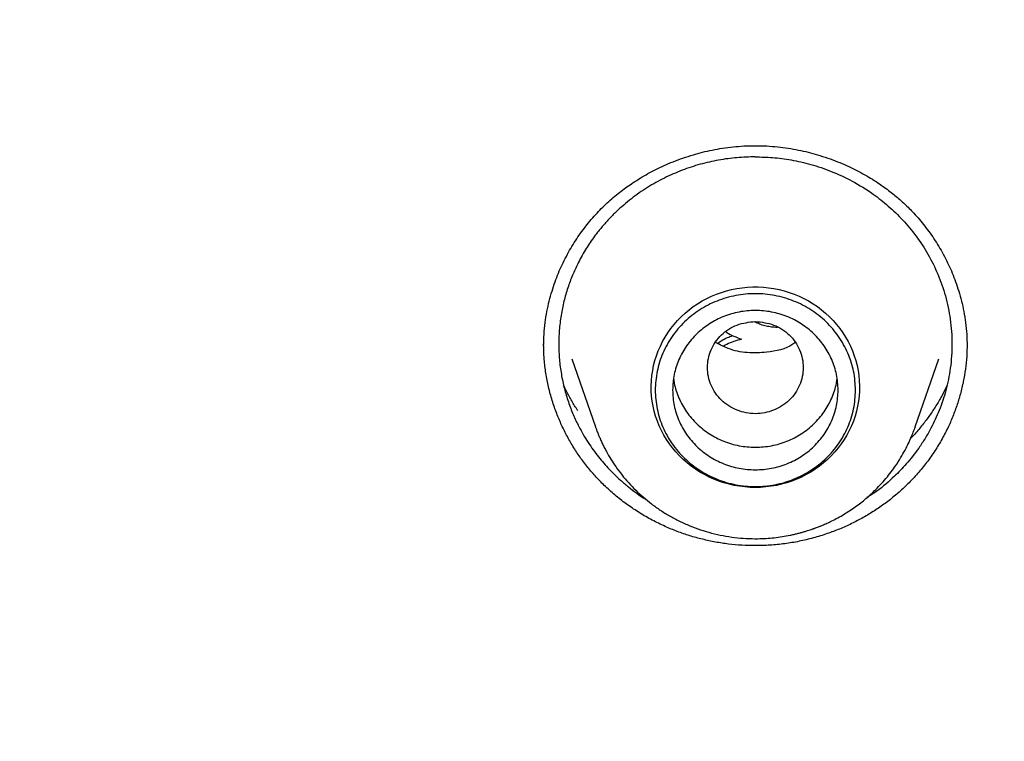
# Model space of a CAD drawing. Units: millimetres. Extents: x 8 to 550, y 12 to 658.
# Drawn here: x 303 to 314, y 613 to 621 of the extents above; entities that cross this region are included whole.
import ezdxf

# ---------------------------------------------------------------- set-up
doc = ezdxf.new("R2010")
doc.units = ezdxf.units.MM

msp = doc.modelspace()

# ---------------------------------------------------------------- linework, layer by layer
at = {"color": 7, "linetype": 'Continuous', "lineweight": 30}
for p, q in [((308.893, 617.463), (309.163, 616.68)), ((312.837, 616.68), (313.107, 617.462))]:
    msp.add_line(p, q, dxfattribs=at)
at = {"color": 7, "linetype": 'Continuous', "lineweight": 30, "flags": 128}
msp.add_lwpolyline([(311, 615.984), (310.939, 615.985), (310.878, 615.99), (310.818, 615.997), (310.758, 616.008), (310.698, 616.021), (310.639, 616.038), (310.582, 616.057), (310.525, 616.079), (310.47, 616.104), (310.415, 616.131), (310.363, 616.161), (310.312, 616.194), (310.263, 616.229), (310.216, 616.266), (310.171, 616.306), (310.128, 616.348), (310.087, 616.392), (310.049, 616.438), (310.013, 616.486), (309.98, 616.535), (309.949, 616.586), (309.922, 616.638), (309.897, 616.692), (309.875, 616.747), (309.855, 616.803), (309.839, 616.86), (309.826, 616.917), (309.816, 616.975), (309.809, 617.034), (309.805, 617.092), (309.804, 617.151), (309.807, 617.21), (309.812, 617.269), (309.821, 617.327), (309.832, 617.385), (309.847, 617.442), (309.865, 617.498), (309.885, 617.554), (309.909, 617.608), (309.935, 617.661), (309.964, 617.713), (309.996, 617.763), (310.031, 617.812), (310.068, 617.858), (310.107, 617.903), (310.149, 617.946), (310.193, 617.987), (310.239, 618.026), (310.287, 618.062), (310.337, 618.096), (310.389, 618.127), (310.442, 618.156), (310.497, 618.182), (310.553, 618.206), (310.61, 618.226), (310.669, 618.244), (310.728, 618.259), (310.788, 618.271), (310.848, 618.28), (310.909, 618.286), (310.97, 618.289), (311.031, 618.289), (311.092, 618.286), (311.153, 618.28), (311.213, 618.271), (311.273, 618.259), (311.332, 618.244), (311.39, 618.226), (311.447, 618.206), (311.503, 618.182), (311.558, 618.156), (311.611, 618.127), (311.663, 618.096), (311.713, 618.062), (311.761, 618.026), (311.807, 617.987), (311.851, 617.946), (311.893, 617.903), (311.933, 617.858), (311.97, 617.812), (312.004, 617.763), (312.036, 617.713), (312.065, 617.661), (312.092, 617.608), (312.115, 617.554), (312.136, 617.498), (312.154, 617.442), (312.168, 617.385), (312.18, 617.327), (312.188, 617.269), (312.194, 617.21), (312.196, 617.151), (312.195, 617.092), (312.192, 617.034), (312.185, 616.975), (312.174, 616.917), (312.161, 616.86), (312.145, 616.803), (312.126, 616.747), (312.104, 616.692), (312.079, 616.638), (312.051, 616.586), (312.02, 616.535), (311.987, 616.486), (311.951, 616.438), (311.913, 616.392), (311.873, 616.348), (311.83, 616.306), (311.785, 616.266), (311.737, 616.229), (311.688, 616.194), (311.638, 616.161), (311.585, 616.131), (311.531, 616.104), (311.476, 616.079), (311.419, 616.057), (311.361, 616.038), (311.302, 616.021), (311.243, 616.008), (311.183, 615.997), (311.122, 615.99), (311.061, 615.985), (311, 615.984)], dxfattribs=at)
at = {"color": 7, "linetype": 'Continuous', "lineweight": 30}
for points, knots in [([(311, 657.698), (310.822, 657.697), (310.468, 657.697), (309.941, 657.689), (309.422, 657.677), (308.912, 657.66), (308.409, 657.639), (307.914, 657.614), (307.411, 657.585), (306.901, 657.55), (306.385, 657.51), (305.879, 657.466), (305.382, 657.418), (304.896, 657.367), (304.419, 657.313), (303.952, 657.256), (303.495, 657.197), (303.048, 657.135), (302.613, 657.071), (302.191, 657.006), (301.781, 656.94), (301.38, 656.872), (300.987, 656.802), (300.601, 656.731), (300.223, 656.659), (299.854, 656.586), (299.495, 656.512), (299.148, 656.439), (298.812, 656.365), (298.488, 656.293), (298.174, 656.22), (297.866, 656.147), (297.566, 656.075), (297.274, 656.002), (296.991, 655.93), (296.716, 655.859), (296.447, 655.787), (296.183, 655.716), (295.889, 655.635), (295.568, 655.545), (295.22, 655.444), (294.882, 655.344), (294.555, 655.245), (294.238, 655.147), (293.931, 655.05), (293.634, 654.955), (293.357, 654.864), (293.101, 654.779), (292.864, 654.699), (292.635, 654.62), (292.429, 654.548), (292.244, 654.483), (292.076, 654.423), (291.908, 654.362), (291.716, 654.293), (291.501, 654.214), (291.26, 654.124), (291.01, 654.03), (290.753, 653.931), (290.487, 653.827), (290.213, 653.719), (289.921, 653.601), (289.61, 653.474), (289.28, 653.337), (288.941, 653.194), (288.592, 653.043), (288.253, 652.894), (287.925, 652.747), (287.608, 652.603), (287.287, 652.454), (286.963, 652.301), (286.639, 652.146), (286.255, 651.96), (285.813, 651.74), (285.312, 651.485), (284.759, 651.195), (284.154, 650.87), (283.499, 650.507), (282.851, 650.135), (282.232, 649.768), (281.641, 649.409), (281.079, 649.056), (280.522, 648.698), (279.971, 648.334), (279.427, 647.965), (278.891, 647.592), (278.366, 647.217), (277.868, 646.853), (277.397, 646.5), (276.951, 646.158), (276.513, 645.816), (276.083, 645.472), (275.697, 645.158), (275.354, 644.874), (275.053, 644.62), (274.798, 644.402), (274.589, 644.222), (274.428, 644.082), (274.276, 643.948), (274.131, 643.819), (273.993, 643.697), (273.863, 643.58), (273.742, 643.47), (273.628, 643.367), (273.539, 643.286), (273.472, 643.225), (273.425, 643.182), (273.381, 643.14), (273.339, 643.102), (273.302, 643.067), (273.27, 643.038), (273.245, 643.015), (273.221, 642.993), (273.197, 642.971), (273.169, 642.944), (273.136, 642.914), (273.097, 642.877), (273.053, 642.836), (272.999, 642.785), (272.935, 642.725), (272.86, 642.654), (272.778, 642.576), (272.688, 642.49), (272.591, 642.398), (272.488, 642.298), (272.377, 642.191), (272.259, 642.076), (272.133, 641.953), (272.011, 641.832), (271.893, 641.715), (271.779, 641.601), (271.662, 641.483), (271.54, 641.36), (271.415, 641.233), (271.221, 641.034), (270.963, 640.766), (270.644, 640.429), (270.335, 640.096), (270.033, 639.767), (269.739, 639.44), (269.453, 639.117), (269.177, 638.799), (268.91, 638.487), (268.652, 638.181), (268.403, 637.882), (268.163, 637.589), (267.932, 637.302), (267.709, 637.022), (267.495, 636.748), (267.287, 636.48), (267.082, 636.211), (266.875, 635.938), (266.658, 635.646), (266.431, 635.335), (266.193, 635.005), (265.951, 634.664), (265.706, 634.313), (265.467, 633.963), (265.232, 633.614), (265.002, 633.267), (264.77, 632.911), (264.537, 632.546), (264.302, 632.171), (264.066, 631.788), (263.824, 631.385), (263.577, 630.968), (263.331, 630.542), (263.093, 630.122), (262.864, 629.708), (262.643, 629.299), (262.43, 628.897), (262.224, 628.502), (262.026, 628.112), (261.836, 627.729), (261.69, 627.431), (261.586, 627.215), (261.523, 627.083), (261.463, 626.956), (261.407, 626.837), (261.354, 626.724), (261.303, 626.613), (261.253, 626.505), (261.204, 626.4), (261.161, 626.305), (261.127, 626.229), (261.101, 626.172), (261.082, 626.13), (261.065, 626.093), (261.052, 626.062), (261.041, 626.038), (261.031, 626.016), (261.019, 625.99), (261.004, 625.956), (260.986, 625.915), (260.964, 625.866), (260.939, 625.81), (260.912, 625.748), (260.883, 625.682), (260.853, 625.615), (260.823, 625.545), (260.779, 625.445), (260.722, 625.312), (260.65, 625.145), (260.575, 624.968), (260.497, 624.782), (260.416, 624.585), (260.336, 624.39), (260.257, 624.195), (260.18, 624.004), (260.102, 623.805), (260.021, 623.598), (259.939, 623.384), (259.855, 623.164), (259.748, 622.878), (259.619, 622.529), (259.473, 622.119), (259.314, 621.664), (259.146, 621.165), (258.969, 620.622), (258.802, 620.085), (258.642, 619.554), (258.512, 619.105), (258.409, 618.737), (258.33, 618.448), (258.253, 618.161), (258.178, 617.876), (258.106, 617.594), (258.038, 617.318), (257.969, 617.038), (257.902, 616.755), (257.836, 616.468), (257.773, 616.192), (257.715, 615.925), (257.664, 615.69), (257.621, 615.485), (257.585, 615.308), (257.556, 615.165), (257.534, 615.056), (257.519, 614.978), (257.504, 614.902), (257.49, 614.829), (257.476, 614.759), (257.464, 614.695), (257.453, 614.638), (257.444, 614.588), (257.436, 614.547), (257.429, 614.513), (257.424, 614.485), (257.42, 614.461), (257.415, 614.436), (257.409, 614.405), (257.402, 614.367), (257.393, 614.317), (257.382, 614.253), (257.367, 614.174), (257.351, 614.083), (257.333, 613.981), (257.313, 613.868), (257.291, 613.742), (257.27, 613.615), (257.248, 613.487), (257.227, 613.36), (257.206, 613.228), (257.184, 613.093), (257.163, 612.958), (257.142, 612.822), (257.091, 612.483), (257.018, 611.968), (256.929, 611.276), (256.862, 610.691), (256.81, 610.187), (256.779, 609.86), (256.758, 609.631), (256.747, 609.5), (256.736, 609.375), (256.726, 609.257), (256.717, 609.142), (256.709, 609.032), (256.701, 608.928), (256.694, 608.834), (256.688, 608.75), (256.683, 608.68), (256.679, 608.623), (256.676, 608.578), (256.673, 608.542), (256.672, 608.515), (256.67, 608.495), (256.669, 608.479), (256.669, 608.47), (256.668, 608.467)], [0, 0, 0, 0, 0.006518, 0.01294, 0.019267, 0.025498, 0.031634, 0.037674, 0.043619, 0.050048, 0.056361, 0.062559, 0.068642, 0.074609, 0.08046, 0.086196, 0.091816, 0.097321, 0.10271, 0.10789, 0.112959, 0.117917, 0.122763, 0.127582, 0.132286, 0.136875, 0.141348, 0.145705, 0.149872, 0.153928, 0.157872, 0.161705, 0.165501, 0.169181, 0.172745, 0.176207, 0.179607, 0.182946, 0.186226, 0.190771, 0.195194, 0.199497, 0.203679, 0.207739, 0.211679, 0.215497, 0.219194, 0.222348, 0.225408, 0.228374, 0.231246, 0.233437, 0.235579, 0.237766, 0.240022, 0.243054, 0.246201, 0.249465, 0.252845, 0.256341, 0.259953, 0.26368, 0.267915, 0.27229, 0.276805, 0.28146, 0.286256, 0.290426, 0.294697, 0.299067, 0.303474, 0.307877, 0.312278, 0.319186, 0.326087, 0.33298, 0.342199, 0.351405, 0.360597, 0.369774, 0.377957, 0.386129, 0.394289, 0.402439, 0.41056, 0.418605, 0.42657, 0.434457, 0.441455, 0.44839, 0.455261, 0.462069, 0.468813, 0.473718, 0.478588, 0.483425, 0.486193, 0.488833, 0.491345, 0.49373, 0.496026, 0.49819, 0.500222, 0.50212, 0.503887, 0.504705, 0.505492, 0.506247, 0.506968, 0.507606, 0.508137, 0.508562, 0.508898, 0.509319, 0.509778, 0.510336, 0.510994, 0.51175, 0.512606, 0.513742, 0.515015, 0.516425, 0.517974, 0.519624, 0.521406, 0.52332, 0.525366, 0.527544, 0.529854, 0.531762, 0.533751, 0.535822, 0.537974, 0.540201, 0.542432, 0.548322, 0.554086, 0.559726, 0.565241, 0.57074, 0.576108, 0.581347, 0.586455, 0.591433, 0.596281, 0.600999, 0.605587, 0.610045, 0.614373, 0.618571, 0.622736, 0.62701, 0.631392, 0.636338, 0.641416, 0.646626, 0.651967, 0.65744, 0.662529, 0.667727, 0.673034, 0.67845, 0.683975, 0.689608, 0.695346, 0.701618, 0.707776, 0.713821, 0.719751, 0.725568, 0.73127, 0.736859, 0.742334, 0.747695, 0.752942, 0.754837, 0.756693, 0.758452, 0.76011, 0.761669, 0.763127, 0.764717, 0.766169, 0.767481, 0.768654, 0.769278, 0.769854, 0.770383, 0.770815, 0.771117, 0.771374, 0.771732, 0.772191, 0.772751, 0.773427, 0.774208, 0.775075, 0.775975, 0.776904, 0.777863, 0.778851, 0.781006, 0.783288, 0.785699, 0.788238, 0.790905, 0.793701, 0.7962, 0.798793, 0.80148, 0.804261, 0.807137, 0.810107, 0.813139, 0.818659, 0.824123, 0.82953, 0.836813, 0.84399, 0.851063, 0.85803, 0.864892, 0.868697, 0.872469, 0.876208, 0.879914, 0.883583, 0.887168, 0.890651, 0.894479, 0.898176, 0.901744, 0.905181, 0.908489, 0.910832, 0.913105, 0.915308, 0.916323, 0.917322, 0.918305, 0.919264, 0.920144, 0.92098, 0.921716, 0.922352, 0.922887, 0.923322, 0.923658, 0.92394, 0.924247, 0.92464, 0.925124, 0.925699, 0.926564, 0.927576, 0.928735, 0.930042, 0.931497, 0.933099, 0.934849, 0.936374, 0.937996, 0.939707, 0.941437, 0.943166, 0.944895, 0.946622, 0.956114, 0.964572, 0.973015, 0.978379, 0.983738, 0.98542, 0.987097, 0.988693, 0.990183, 0.991568, 0.993015, 0.994326, 0.995502, 0.996543, 0.997449, 0.998102, 0.998661, 0.999129, 0.99942, 0.999661, 0.999853, 1, 1, 1, 1]), ([(365.332, 608.467), (365.332, 608.47), (365.331, 608.479), (365.33, 608.499), (365.328, 608.528), (365.325, 608.568), (365.322, 608.618), (365.318, 608.677), (365.313, 608.747), (365.307, 608.826), (365.301, 608.915), (365.293, 609.013), (365.286, 609.112), (365.278, 609.211), (365.27, 609.309), (365.261, 609.412), (365.252, 609.521), (365.231, 609.764), (365.196, 610.14), (365.14, 610.679), (365.074, 611.251), (364.998, 611.855), (364.935, 612.306), (364.891, 612.603), (364.87, 612.748), (364.848, 612.893), (364.825, 613.038), (364.802, 613.183), (364.779, 613.325), (364.756, 613.467), (364.733, 613.603), (364.711, 613.734), (364.69, 613.855), (364.671, 613.964), (364.653, 614.064), (364.637, 614.153), (364.623, 614.231), (364.611, 614.299), (364.6, 614.356), (364.592, 614.401), (364.586, 614.434), (364.581, 614.459), (364.577, 614.481), (364.572, 614.505), (364.567, 614.536), (364.559, 614.575), (364.55, 614.625), (364.539, 614.683), (364.526, 614.749), (364.512, 614.823), (364.496, 614.904), (364.469, 615.04), (364.431, 615.232), (364.381, 615.474), (364.33, 615.717), (364.278, 615.959), (364.223, 616.21), (364.164, 616.471), (364.101, 616.743), (364.034, 617.026), (363.963, 617.317), (363.889, 617.617), (363.81, 617.922), (363.729, 618.232), (363.631, 618.595), (363.515, 619.013), (363.378, 619.487), (363.235, 619.965), (363.085, 620.449), (362.929, 620.938), (362.772, 621.412), (362.615, 621.871), (362.459, 622.313), (362.32, 622.697), (362.199, 623.021), (362.101, 623.282), (362.004, 623.536), (361.908, 623.781), (361.815, 624.017), (361.724, 624.244), (361.635, 624.462), (361.55, 624.668), (361.469, 624.864), (361.391, 625.048), (361.317, 625.222), (361.247, 625.385), (361.189, 625.519), (361.143, 625.625), (361.108, 625.705), (361.074, 625.782), (361.043, 625.851), (361.016, 625.912), (360.994, 625.961), (360.978, 625.996), (360.968, 626.02), (360.961, 626.035), (360.954, 626.051), (360.945, 626.071), (360.93, 626.105), (360.908, 626.154), (360.877, 626.222), (360.84, 626.303), (360.798, 626.395), (360.751, 626.498), (360.699, 626.61), (360.643, 626.731), (360.583, 626.86), (360.519, 626.994), (360.453, 627.134), (360.383, 627.28), (360.311, 627.429), (360.208, 627.641), (360.071, 627.919), (359.898, 628.262), (359.72, 628.611), (359.534, 628.967), (359.34, 629.331), (359.139, 629.703), (358.931, 630.079), (358.716, 630.46), (358.494, 630.846), (358.265, 631.237), (358.031, 631.628), (357.795, 632.014), (357.56, 632.393), (357.326, 632.762), (357.094, 633.121), (356.863, 633.472), (356.635, 633.814), (356.401, 634.157), (356.163, 634.502), (355.92, 634.848), (355.68, 635.183), (355.444, 635.507), (355.233, 635.793), (355.047, 636.041), (354.886, 636.254), (354.726, 636.464), (354.564, 636.673), (354.381, 636.908), (354.173, 637.171), (353.94, 637.462), (353.706, 637.749), (353.473, 638.032), (353.242, 638.309), (353.002, 638.591), (352.755, 638.879), (352.499, 639.171), (352.249, 639.454), (352.004, 639.726), (351.766, 639.988), (351.521, 640.252), (351.27, 640.52), (351.013, 640.791), (350.75, 641.065), (350.518, 641.302), (350.322, 641.5), (350.168, 641.654), (350.022, 641.8), (349.883, 641.937), (349.753, 642.065), (349.631, 642.184), (349.517, 642.294), (349.411, 642.396), (349.314, 642.489), (349.224, 642.574), (349.143, 642.651), (349.07, 642.721), (349.004, 642.783), (348.946, 642.838), (348.899, 642.881), (348.864, 642.914), (348.838, 642.938), (348.815, 642.96), (348.794, 642.979), (348.774, 642.997), (348.752, 643.018), (348.724, 643.044), (348.69, 643.075), (348.65, 643.112), (348.606, 643.153), (348.559, 643.197), (348.51, 643.242), (348.458, 643.289), (348.389, 643.352), (348.3, 643.433), (348.189, 643.533), (348.072, 643.639), (347.949, 643.748), (347.821, 643.863), (347.685, 643.983), (347.542, 644.108), (347.392, 644.239), (347.236, 644.374), (346.98, 644.593), (346.624, 644.893), (346.162, 645.275), (345.688, 645.657), (345.203, 646.04), (344.708, 646.421), (344.203, 646.801), (343.688, 647.178), (343.164, 647.553), (342.63, 647.926), (342.061, 648.313), (341.457, 648.712), (340.82, 649.121), (340.175, 649.522), (339.524, 649.914), (338.867, 650.299), (338.202, 650.674), (337.525, 651.045), (336.836, 651.409), (336.134, 651.768), (335.551, 652.056), (335.089, 652.277), (334.752, 652.436), (334.418, 652.591), (334.088, 652.741), (333.762, 652.887), (333.44, 653.029), (333.123, 653.166), (332.813, 653.298), (332.511, 653.424), (332.219, 653.545), (331.937, 653.659), (331.664, 653.768), (331.398, 653.872), (331.15, 653.968), (330.918, 654.057), (330.701, 654.139), (330.491, 654.217), (330.287, 654.292), (330.09, 654.363), (329.899, 654.432), (329.708, 654.5), (329.491, 654.576), (329.245, 654.661), (328.966, 654.756), (328.677, 654.853), (328.377, 654.952), (328.065, 655.052), (327.75, 655.151), (327.43, 655.25), (327.106, 655.348), (326.772, 655.447), (326.429, 655.546), (326.105, 655.637), (325.802, 655.72), (325.523, 655.796), (325.237, 655.871), (324.944, 655.947), (324.642, 656.023), (324.336, 656.099), (324.025, 656.173), (323.711, 656.247), (323.387, 656.321), (323.053, 656.395), (322.709, 656.469), (322.356, 656.543), (321.993, 656.617), (321.62, 656.689), (321.238, 656.761), (320.847, 656.832), (320.45, 656.901), (320.045, 656.968), (319.631, 657.034), (319.205, 657.098), (318.766, 657.161), (318.315, 657.222), (317.854, 657.281), (317.383, 657.336), (316.905, 657.389), (316.42, 657.438), (315.929, 657.483), (315.428, 657.525), (314.913, 657.563), (314.386, 657.597), (313.846, 657.627), (313.295, 657.652), (312.735, 657.672), (312.165, 657.687), (311.586, 657.696), (311.197, 657.697), (311, 657.698)], [0, 0, 0, 0, 0.000147, 0.000339, 0.000719, 0.001213, 0.001823, 0.002551, 0.003414, 0.004401, 0.005511, 0.006744, 0.008102, 0.009256, 0.010486, 0.011793, 0.013176, 0.014611, 0.021027, 0.027452, 0.035113, 0.042786, 0.050472, 0.052318, 0.054166, 0.056014, 0.057862, 0.059712, 0.061556, 0.063314, 0.065121, 0.066793, 0.068332, 0.069737, 0.071008, 0.072145, 0.073148, 0.074017, 0.074752, 0.075354, 0.075733, 0.07603, 0.076301, 0.076589, 0.076954, 0.077478, 0.078111, 0.078853, 0.079703, 0.080663, 0.08172, 0.082807, 0.085896, 0.089129, 0.092136, 0.095257, 0.098493, 0.101843, 0.105379, 0.109034, 0.112808, 0.116701, 0.120688, 0.124716, 0.128784, 0.134895, 0.141092, 0.147375, 0.153744, 0.160198, 0.166739, 0.172566, 0.178459, 0.184419, 0.187962, 0.191495, 0.194908, 0.198191, 0.201401, 0.204477, 0.207418, 0.210225, 0.212897, 0.215391, 0.217756, 0.21999, 0.222096, 0.223241, 0.224343, 0.225403, 0.226382, 0.227211, 0.227888, 0.228415, 0.228665, 0.228857, 0.229056, 0.229326, 0.229667, 0.230456, 0.231346, 0.232494, 0.233775, 0.23519, 0.236738, 0.238419, 0.240234, 0.242067, 0.244019, 0.246068, 0.24814, 0.25023, 0.25496, 0.259781, 0.264693, 0.269694, 0.274892, 0.280183, 0.285568, 0.291048, 0.296622, 0.302289, 0.308037, 0.313715, 0.319285, 0.324746, 0.330098, 0.335341, 0.340475, 0.345501, 0.350903, 0.356174, 0.361313, 0.36632, 0.371196, 0.374591, 0.377919, 0.38118, 0.384454, 0.387808, 0.392321, 0.396971, 0.401758, 0.406148, 0.410647, 0.415256, 0.419973, 0.424801, 0.429737, 0.434056, 0.438454, 0.442933, 0.447493, 0.452132, 0.456852, 0.461641, 0.46449, 0.467196, 0.469759, 0.47218, 0.474458, 0.476556, 0.478517, 0.480341, 0.482027, 0.483545, 0.484931, 0.486185, 0.487306, 0.488296, 0.489154, 0.489658, 0.490101, 0.490485, 0.490815, 0.491146, 0.491503, 0.491964, 0.49254, 0.49323, 0.493989, 0.494783, 0.495611, 0.496473, 0.49737, 0.499103, 0.500952, 0.502916, 0.504941, 0.507074, 0.509318, 0.511671, 0.514133, 0.516705, 0.519339, 0.526636, 0.53401, 0.541571, 0.549211, 0.55693, 0.564729, 0.572607, 0.580564, 0.588601, 0.596715, 0.606028, 0.615356, 0.624698, 0.634055, 0.643426, 0.652812, 0.662212, 0.671878, 0.681559, 0.691255, 0.695832, 0.700412, 0.704962, 0.709408, 0.713744, 0.7181, 0.722341, 0.726466, 0.730476, 0.73437, 0.738083, 0.741684, 0.745173, 0.748552, 0.751474, 0.754307, 0.757052, 0.759707, 0.762274, 0.764753, 0.767195, 0.769708, 0.773175, 0.776776, 0.780509, 0.784375, 0.788374, 0.792506, 0.796523, 0.800659, 0.804912, 0.809284, 0.813774, 0.817247, 0.820787, 0.824394, 0.828076, 0.83188, 0.835814, 0.839642, 0.843585, 0.847645, 0.851819, 0.85611, 0.860516, 0.865037, 0.869674, 0.874427, 0.879295, 0.884188, 0.889194, 0.89431, 0.899538, 0.904976, 0.910529, 0.916198, 0.921982, 0.927882, 0.933789, 0.939807, 0.945937, 0.952178, 0.958662, 0.965261, 0.971977, 0.978809, 0.985756, 0.99282, 1, 1, 1, 1]), ([(259.272, 604.992), (259.278, 605.051), (259.296, 605.231), (259.33, 605.534), (259.374, 605.899), (259.42, 606.264), (259.47, 606.628), (259.521, 606.992), (259.576, 607.356), (259.634, 607.719), (259.694, 608.082), (259.757, 608.445), (259.823, 608.807), (259.891, 609.168), (259.963, 609.529), (260.037, 609.89), (260.114, 610.25), (260.193, 610.609), (260.275, 610.968), (260.36, 611.327), (260.448, 611.684), (260.539, 612.041), (260.632, 612.398), (260.728, 612.754), (260.826, 613.109), (260.928, 613.463), (261.032, 613.817), (261.138, 614.169), (261.248, 614.522), (261.36, 614.873), (261.474, 615.223), (261.592, 615.573), (261.712, 615.922), (261.835, 616.27), (261.96, 616.617), (262.088, 616.963), (262.219, 617.309), (262.352, 617.653), (262.488, 617.997), (262.626, 618.339), (262.767, 618.681), (262.911, 619.021), (263.057, 619.36), (263.206, 619.699), (263.357, 620.036), (263.511, 620.373), (263.668, 620.708), (263.827, 621.042), (263.989, 621.375), (264.153, 621.706), (264.32, 622.037), (264.489, 622.366), (264.661, 622.695), (264.835, 623.022), (265.011, 623.347), (265.191, 623.672), (265.372, 623.995), (265.556, 624.317), (265.743, 624.638), (265.932, 624.957), (266.123, 625.275), (266.317, 625.591), (266.513, 625.907), (266.712, 626.22), (266.913, 626.533), (267.116, 626.844), (267.322, 627.153), (267.53, 627.461), (267.741, 627.768), (267.953, 628.073), (268.168, 628.376), (268.386, 628.678), (268.605, 628.979), (268.827, 629.278), (269.052, 629.575), (269.278, 629.871), (269.507, 630.165), (269.738, 630.458), (269.971, 630.749), (270.206, 631.038), (270.444, 631.325), (270.684, 631.611), (270.926, 631.895), (271.17, 632.178), (271.416, 632.458), (271.664, 632.737), (271.915, 633.015), (272.168, 633.29), (272.422, 633.564), (272.679, 633.835), (272.938, 634.105), (273.199, 634.374), (273.462, 634.64), (273.727, 634.904), (273.994, 635.167), (274.263, 635.428), (274.533, 635.686), (274.806, 635.943), (275.081, 636.198), (275.358, 636.451), (275.637, 636.702), (275.917, 636.951), (276.2, 637.198), (276.484, 637.443), (276.77, 637.686), (277.058, 637.927), (277.348, 638.166), (277.64, 638.403), (277.933, 638.637), (278.229, 638.87), (278.526, 639.101), (278.824, 639.329), (279.125, 639.556), (279.427, 639.78), (279.731, 640.002), (280.037, 640.222), (280.344, 640.44), (280.653, 640.656), (280.963, 640.869), (281.276, 641.08), (281.589, 641.289), (281.905, 641.496), (282.222, 641.701), (282.54, 641.903), (282.86, 642.103), (283.182, 642.301), (283.505, 642.496), (283.829, 642.689), (284.155, 642.88), (284.483, 643.069), (284.811, 643.255), (285.142, 643.439), (285.473, 643.621), (285.806, 643.8), (286.141, 643.977), (286.476, 644.152), (286.813, 644.324), (287.152, 644.494), (287.491, 644.661), (287.832, 644.826), (288.174, 644.989), (288.518, 645.149), (288.862, 645.306), (289.208, 645.462), (289.555, 645.615), (289.903, 645.765), (290.252, 645.913), (290.603, 646.058), (290.954, 646.201), (291.306, 646.342), (291.66, 646.48), (292.015, 646.615), (292.37, 646.748), (292.727, 646.878), (293.085, 647.006), (293.443, 647.132), (293.803, 647.255), (294.163, 647.375), (294.525, 647.493), (294.887, 647.608), (295.25, 647.72), (295.614, 647.831), (295.979, 647.938), (296.344, 648.043), (296.711, 648.145), (297.078, 648.245), (297.446, 648.342), (297.814, 648.437), (298.184, 648.528), (298.554, 648.618), (298.924, 648.704), (299.296, 648.788), (299.668, 648.87), (300.04, 648.949), (300.414, 649.025), (300.787, 649.098), (301.162, 649.169), (301.537, 649.237), (301.912, 649.303), (302.288, 649.366), (302.664, 649.426), (303.041, 649.484), (303.418, 649.539), (303.796, 649.591), (304.174, 649.641), (304.552, 649.688), (304.931, 649.732), (305.31, 649.773), (305.689, 649.812), (306.069, 649.848), (306.448, 649.882), (306.829, 649.913), (307.209, 649.941), (307.589, 649.966), (307.97, 649.989), (308.351, 650.009), (308.732, 650.027), (309.113, 650.041), (309.495, 650.053), (309.876, 650.063), (310.257, 650.069), (310.639, 650.073), (311.02, 650.074), (311.402, 650.073), (311.783, 650.069), (312.165, 650.062), (312.546, 650.052), (312.927, 650.04), (313.308, 650.025), (313.689, 650.007), (314.07, 649.987), (314.451, 649.964), (314.831, 649.938), (315.212, 649.91), (315.592, 649.879), (315.972, 649.845), (316.351, 649.808), (316.731, 649.769), (317.11, 649.727), (317.488, 649.683), (317.867, 649.636), (318.244, 649.586), (318.622, 649.533), (318.999, 649.478), (319.376, 649.42), (319.752, 649.36), (320.128, 649.296), (320.503, 649.23), (320.878, 649.162), (321.252, 649.091), (321.626, 649.017), (321.999, 648.941), (322.372, 648.862), (322.744, 648.78), (323.115, 648.695), (323.485, 648.609), (323.855, 648.519), (324.225, 648.427), (324.593, 648.332), (324.961, 648.235), (325.328, 648.135), (325.695, 648.032), (326.06, 647.927), (326.425, 647.819), (326.789, 647.709), (327.152, 647.596), (327.514, 647.48), (327.875, 647.362), (328.235, 647.242), (328.595, 647.119), (328.953, 646.993), (329.311, 646.865), (329.667, 646.734), (330.023, 646.601), (330.377, 646.465), (330.731, 646.327), (331.083, 646.186), (331.435, 646.043), (331.785, 645.897), (332.134, 645.749), (332.482, 645.599), (332.829, 645.446), (333.174, 645.29), (333.519, 645.132), (333.862, 644.972), (334.204, 644.809), (334.545, 644.644), (334.884, 644.476), (335.222, 644.306), (335.559, 644.134), (335.895, 643.959), (336.229, 643.782), (336.562, 643.602), (336.893, 643.42), (337.224, 643.236), (337.552, 643.049), (337.879, 642.861), (338.205, 642.669), (338.53, 642.476), (338.852, 642.28), (339.174, 642.082), (339.494, 641.882), (339.812, 641.679), (340.129, 641.475), (340.444, 641.268), (340.758, 641.058), (341.07, 640.847), (341.38, 640.633), (341.689, 640.417), (341.996, 640.199), (342.301, 639.979), (342.605, 639.757), (342.907, 639.532), (343.207, 639.306), (343.506, 639.077), (343.803, 638.846), (344.098, 638.613), (344.391, 638.378), (344.683, 638.141), (344.972, 637.902), (345.26, 637.661), (345.546, 637.418), (345.83, 637.172), (346.113, 636.925), (346.393, 636.676), (346.671, 636.425), (346.948, 636.172), (347.223, 635.916), (347.495, 635.659), (347.766, 635.4), (348.035, 635.14), (348.302, 634.877), (348.566, 634.612), (348.829, 634.346), (349.09, 634.077), (349.348, 633.807), (349.605, 633.535), (349.859, 633.261), (350.112, 632.986), (350.362, 632.708), (350.61, 632.429), (350.856, 632.148), (351.1, 631.866), (351.342, 631.581), (351.581, 631.295), (351.819, 631.008), (352.054, 630.718), (352.287, 630.427), (352.518, 630.135), (352.746, 629.84), (352.972, 629.544), (353.196, 629.247), (353.418, 628.948), (353.637, 628.647), (353.855, 628.345), (354.069, 628.041), (354.282, 627.736), (354.492, 627.429), (354.7, 627.121), (354.905, 626.811), (355.109, 626.5), (355.309, 626.188), (355.508, 625.874), (355.704, 625.559), (355.897, 625.242), (356.088, 624.924), (356.277, 624.604), (356.463, 624.284), (356.647, 623.962), (356.829, 623.638), (357.008, 623.314), (357.184, 622.988), (357.358, 622.661), (357.529, 622.332), (357.698, 622.003), (357.865, 621.672), (358.029, 621.34), (358.19, 621.007), (358.349, 620.673), (358.505, 620.338), (358.659, 620.001), (358.81, 619.664), (358.959, 619.325), (359.105, 618.986), (359.248, 618.645), (359.389, 618.304), (359.527, 617.961), (359.663, 617.617), (359.796, 617.273), (359.926, 616.928), (360.054, 616.581), (360.179, 616.234), (360.301, 615.886), (360.421, 615.537), (360.538, 615.187), (360.653, 614.837), (360.764, 614.485), (360.873, 614.133), (360.98, 613.78), (361.084, 613.426), (361.185, 613.072), (361.283, 612.717), (361.378, 612.361), (361.471, 612.004), (361.562, 611.647), (361.649, 611.29), (361.734, 610.931), (361.816, 610.572), (361.895, 610.213), (361.971, 609.853), (362.045, 609.492), (362.116, 609.131), (362.185, 608.769), (362.25, 608.407), (362.313, 608.045), (362.373, 607.682), (362.43, 607.318), (362.485, 606.955), (362.536, 606.59), (362.585, 606.226), (362.631, 605.861), (362.675, 605.496), (362.711, 605.171), (362.732, 604.967), (362.74, 604.886)], [0, 0, 0, 0, 0.0012, 0.003693, 0.006186, 0.008679, 0.011173, 0.013666, 0.016159, 0.018652, 0.021146, 0.023639, 0.026132, 0.028626, 0.031119, 0.033612, 0.036105, 0.038598, 0.041092, 0.043585, 0.046078, 0.048571, 0.051065, 0.053558, 0.056051, 0.058544, 0.061038, 0.063531, 0.066024, 0.068517, 0.07101, 0.073504, 0.075997, 0.07849, 0.080983, 0.083476, 0.085969, 0.088463, 0.090956, 0.093449, 0.095942, 0.098435, 0.100928, 0.103422, 0.105915, 0.108408, 0.110901, 0.113394, 0.115887, 0.11838, 0.120873, 0.123367, 0.12586, 0.128353, 0.130846, 0.133339, 0.135832, 0.138325, 0.140818, 0.143311, 0.145804, 0.148297, 0.15079, 0.153283, 0.155776, 0.158269, 0.160762, 0.163255, 0.165748, 0.168241, 0.170734, 0.173227, 0.17572, 0.178213, 0.180706, 0.183199, 0.185692, 0.188185, 0.190678, 0.193171, 0.195664, 0.198157, 0.20065, 0.203143, 0.205636, 0.208129, 0.210621, 0.213114, 0.215607, 0.2181, 0.220593, 0.223086, 0.225579, 0.228072, 0.230564, 0.233057, 0.23555, 0.238043, 0.240536, 0.243029, 0.245521, 0.248014, 0.250507, 0.253, 0.255493, 0.257985, 0.260478, 0.262971, 0.265464, 0.267956, 0.270449, 0.272942, 0.275435, 0.277927, 0.28042, 0.282913, 0.285406, 0.287898, 0.290391, 0.292884, 0.295377, 0.297869, 0.300362, 0.302855, 0.305347, 0.30784, 0.310333, 0.312825, 0.315318, 0.317811, 0.320303, 0.322796, 0.325289, 0.327781, 0.330274, 0.332767, 0.335259, 0.337752, 0.340245, 0.342737, 0.34523, 0.347722, 0.350215, 0.352708, 0.3552, 0.357693, 0.360185, 0.362678, 0.365171, 0.367663, 0.370156, 0.372648, 0.375141, 0.377634, 0.380126, 0.382619, 0.385111, 0.387604, 0.390096, 0.392589, 0.395081, 0.397574, 0.400067, 0.402559, 0.405052, 0.407544, 0.410037, 0.412529, 0.415022, 0.417514, 0.420007, 0.422499, 0.424992, 0.427484, 0.429977, 0.432469, 0.434962, 0.437455, 0.439947, 0.44244, 0.444932, 0.447425, 0.449917, 0.45241, 0.454902, 0.457395, 0.459887, 0.46238, 0.464872, 0.467365, 0.469857, 0.47235, 0.474842, 0.477335, 0.479827, 0.48232, 0.484812, 0.487305, 0.489797, 0.49229, 0.494782, 0.497275, 0.499767, 0.50226, 0.504752, 0.507245, 0.509737, 0.51223, 0.514722, 0.517214, 0.519707, 0.522199, 0.524692, 0.527184, 0.529677, 0.532169, 0.534662, 0.537154, 0.539647, 0.542139, 0.544632, 0.547124, 0.549617, 0.552109, 0.554602, 0.557094, 0.559587, 0.562079, 0.564572, 0.567065, 0.569557, 0.57205, 0.574542, 0.577035, 0.579527, 0.58202, 0.584512, 0.587005, 0.589497, 0.59199, 0.594482, 0.596975, 0.599467, 0.60196, 0.604452, 0.606945, 0.609438, 0.61193, 0.614423, 0.616915, 0.619408, 0.6219, 0.624393, 0.626885, 0.629378, 0.631871, 0.634363, 0.636856, 0.639348, 0.641841, 0.644333, 0.646826, 0.649319, 0.651811, 0.654304, 0.656796, 0.659289, 0.661782, 0.664274, 0.666767, 0.66926, 0.671752, 0.674245, 0.676737, 0.67923, 0.681723, 0.684215, 0.686708, 0.689201, 0.691693, 0.694186, 0.696679, 0.699171, 0.701664, 0.704157, 0.70665, 0.709142, 0.711635, 0.714128, 0.71662, 0.719113, 0.721606, 0.724099, 0.726591, 0.729084, 0.731577, 0.734069, 0.736562, 0.739055, 0.741548, 0.744041, 0.746533, 0.749026, 0.751519, 0.754012, 0.756504, 0.758997, 0.76149, 0.763983, 0.766476, 0.768969, 0.771461, 0.773954, 0.776447, 0.77894, 0.781433, 0.783926, 0.786418, 0.788911, 0.791404, 0.793897, 0.79639, 0.798883, 0.801376, 0.803869, 0.806362, 0.808855, 0.811347, 0.81384, 0.816333, 0.818826, 0.821319, 0.823812, 0.826305, 0.828798, 0.831291, 0.833784, 0.836277, 0.83877, 0.841263, 0.843756, 0.846249, 0.848742, 0.851235, 0.853728, 0.856221, 0.858714, 0.861207, 0.8637, 0.866193, 0.868686, 0.871179, 0.873673, 0.876166, 0.878659, 0.881152, 0.883645, 0.886138, 0.888631, 0.891124, 0.893617, 0.89611, 0.898604, 0.901097, 0.90359, 0.906083, 0.908576, 0.911069, 0.913562, 0.916056, 0.918549, 0.921042, 0.923535, 0.926028, 0.928521, 0.931015, 0.933508, 0.936001, 0.938494, 0.940987, 0.943481, 0.945974, 0.948467, 0.95096, 0.953453, 0.955947, 0.95844, 0.960933, 0.963426, 0.96592, 0.968413, 0.970906, 0.973399, 0.975893, 0.978386, 0.980879, 0.983372, 0.985866, 0.988359, 0.990852, 0.993345, 0.995839, 0.998332, 1, 1, 1, 1]), ([(308.568, 617.606), (308.569, 617.652), (308.571, 617.743), (308.584, 617.877), (308.605, 618.004), (308.631, 618.125), (308.663, 618.239), (308.699, 618.346), (308.737, 618.447), (308.78, 618.544), (308.828, 618.639), (308.879, 618.732), (308.934, 618.82), (308.991, 618.905), (309.051, 618.986), (309.115, 619.063), (309.18, 619.137), (309.247, 619.206), (309.315, 619.27), (309.386, 619.332), (309.456, 619.388), (309.526, 619.44), (309.599, 619.489), (309.679, 619.541), (309.766, 619.591), (309.857, 619.639), (309.954, 619.685), (310.058, 619.729), (310.17, 619.771), (310.283, 619.807), (310.395, 619.838), (310.507, 619.863), (310.623, 619.884), (310.745, 619.9), (310.871, 619.91), (310.957, 619.912), (311, 619.912)], [0, 0, 0, 0, 0.039035, 0.0765489, 0.1125325, 0.1469689, 0.1798383, 0.2111211, 0.2407994, 0.2688586, 0.2989293, 0.3274439, 0.3555483, 0.3832672, 0.4105961, 0.4375326, 0.4640767, 0.4897113, 0.5149878, 0.539959, 0.5649321, 0.5863206, 0.6096784, 0.6350111, 0.6623222, 0.6888681, 0.7170474, 0.7468544, 0.7782801, 0.811312, 0.8400553, 0.869893, 0.9008146, 0.9328103, 0.965873, 1, 1, 1, 1]), ([(311, 619.912), (311.044, 619.912), (311.13, 619.91), (311.256, 619.9), (311.377, 619.884), (311.494, 619.863), (311.605, 619.838), (311.718, 619.807), (311.831, 619.771), (311.943, 619.729), (312.047, 619.685), (312.143, 619.639), (312.235, 619.59), (312.323, 619.54), (312.405, 619.488), (312.478, 619.437), (312.544, 619.388), (312.623, 619.325), (312.716, 619.243), (312.809, 619.15), (312.886, 619.063), (312.949, 618.986), (313.009, 618.905), (313.067, 618.82), (313.121, 618.732), (313.173, 618.639), (313.22, 618.544), (313.263, 618.447), (313.302, 618.346), (313.338, 618.239), (313.369, 618.125), (313.396, 618.004), (313.416, 617.877), (313.43, 617.743), (313.432, 617.652), (313.432, 617.606)], [0, 0, 0, 0, 0.034127, 0.06719, 0.099186, 0.130108, 0.159946, 0.18869, 0.221722, 0.253148, 0.282955, 0.311134, 0.337681, 0.36547, 0.391209, 0.4149, 0.43655, 0.456502, 0.495806, 0.535919, 0.562464, 0.589401, 0.61673, 0.644449, 0.672553, 0.701068, 0.731139, 0.759199, 0.788877, 0.82016, 0.85303, 0.887467, 0.92345, 0.960965, 1, 1, 1, 1]), ([(311, 619.784), (310.93, 619.782), (310.788, 619.778), (310.576, 619.749), (310.365, 619.701), (310.157, 619.632), (309.954, 619.543), (309.758, 619.434), (309.573, 619.304), (309.446, 619.195), (309.367, 619.119), (309.332, 619.083), (309.296, 619.044), (309.26, 619.004), (309.224, 618.961), (309.188, 618.917), (309.13, 618.841), (309.053, 618.727), (308.972, 618.583), (308.904, 618.438), (308.85, 618.296), (308.804, 618.143), (308.769, 617.981), (308.747, 617.81), (308.739, 617.633), (308.747, 617.457), (308.769, 617.286), (308.804, 617.122), (308.85, 616.968), (308.906, 616.822), (308.98, 616.665), (309.075, 616.501), (309.194, 616.337), (309.318, 616.194), (309.435, 616.08), (309.541, 615.989), (309.638, 615.916), (309.708, 615.867), (309.747, 615.844), (309.751, 615.841)], [0, 0, 0, 0, 0.036497, 0.073535, 0.111114, 0.149237, 0.187906, 0.227123, 0.26689, 0.307209, 0.315975, 0.325035, 0.334389, 0.344036, 0.353978, 0.364213, 0.374743, 0.40521, 0.437903, 0.464157, 0.49169, 0.520505, 0.550601, 0.58198, 0.614644, 0.647076, 0.678445, 0.708749, 0.737989, 0.766163, 0.793269, 0.831917, 0.86816, 0.901996, 0.933422, 0.954828, 0.976194, 0.997519, 1, 1, 1, 1]), ([(311, 619.784), (311.066, 619.782), (311.203, 619.779), (311.417, 619.75), (311.644, 619.699), (311.88, 619.619), (312.122, 619.507), (312.34, 619.371), (312.533, 619.219), (312.698, 619.058), (312.852, 618.873), (312.988, 618.665), (313.102, 618.435), (313.189, 618.184), (313.246, 617.915), (313.265, 617.636), (313.247, 617.361), (313.195, 617.103), (313.118, 616.873), (313.033, 616.69), (312.952, 616.548), (312.881, 616.439), (312.809, 616.343), (312.737, 616.257), (312.667, 616.181), (312.558, 616.072), (312.434, 615.963), (312.321, 615.892), (312.284, 615.868)], [0, 0, 0, 0, 0.034432, 0.071966, 0.112604, 0.15635, 0.203209, 0.253184, 0.292726, 0.334027, 0.37709, 0.421917, 0.468511, 0.516873, 0.567008, 0.618931, 0.670527, 0.718467, 0.762743, 0.803352, 0.828388, 0.85179, 0.873556, 0.893684, 0.912174, 0.929127, 0.976527, 1, 1, 1, 1]), ([(311, 617.892), (310.928, 617.884), (310.785, 617.867), (310.601, 617.746), (310.48, 617.57), (310.435, 617.362), (310.48, 617.154), (310.601, 616.977), (310.785, 616.86), (311, 616.818), (311.216, 616.86), (311.4, 616.977), (311.521, 617.154), (311.565, 617.362), (311.521, 617.57), (311.4, 617.746), (311.216, 617.867), (311.072, 617.884), (311, 617.892)], [0, 0, 0, 0, 0.0625, 0.125, 0.1875, 0.25, 0.3125, 0.375, 0.4375, 0.5, 0.5625, 0.625, 0.6875, 0.75, 0.8125, 0.875, 0.9375, 1, 1, 1, 1]), ([(311.253, 617.824), (311.252, 617.824), (311.23, 617.823), (311.186, 617.827), (311.124, 617.837), (311.064, 617.855), (311.019, 617.873), (310.996, 617.887), (310.991, 617.89)], [0, 0, 0, 0, 0.01473, 0.244709, 0.474254, 0.703636, 0.933436, 1, 1, 1, 1]), ([(310.563, 617.64), (310.578, 617.65), (310.615, 617.675), (310.674, 617.706), (310.719, 617.723), (310.74, 617.73)], [0, 0, 0, 0, 0.272856, 0.673673, 1, 1, 1, 1]), ([(310.842, 617.688), (310.813, 617.68), (310.754, 617.663), (310.685, 617.636), (310.646, 617.614), (310.634, 617.607)], [0, 0, 0, 0, 0.403289, 0.806988, 1, 1, 1, 1]), ([(310.665, 617.771), (310.667, 617.769), (310.695, 617.75), (310.754, 617.721), (310.812, 617.699), (310.842, 617.688)], [0, 0, 0, 0, 0.042291, 0.518785, 1, 1, 1, 1]), ([(311, 615.315), (310.949, 615.315), (310.846, 615.317), (310.693, 615.332), (310.542, 615.355), (310.393, 615.387), (310.246, 615.428), (310.103, 615.477), (309.958, 615.537), (309.814, 615.608), (309.67, 615.69), (309.532, 615.782), (309.401, 615.884), (309.281, 615.99), (309.172, 616.101), (309.075, 616.214), (308.985, 616.333), (308.904, 616.456), (308.831, 616.584), (308.766, 616.716), (308.709, 616.856), (308.659, 617.003), (308.618, 617.158), (308.59, 617.316), (308.571, 617.474), (308.569, 617.58), (308.568, 617.633)], [0, 0, 0, 0, 0.040397, 0.080615, 0.120695, 0.160673, 0.200582, 0.240449, 0.280303, 0.324158, 0.368066, 0.412067, 0.456205, 0.500531, 0.540856, 0.581053, 0.621153, 0.66118, 0.701152, 0.741083, 0.780984, 0.824851, 0.868707, 0.91257, 0.956461, 1, 1, 1, 1]), ([(311.452, 617.645), (311.445, 617.64), (311.355, 617.573), (311.159, 617.535), (310.908, 617.525), (310.706, 617.565), (310.595, 617.623), (310.549, 617.647)], [0, 0, 0, 0, 0.0294551, 0.3611408, 0.5984808, 0.8351502, 1, 1, 1, 1]), ([(313.432, 617.633), (313.432, 617.585), (313.43, 617.489), (313.415, 617.344), (313.391, 617.201), (313.357, 617.059), (313.315, 616.92), (313.263, 616.783), (313.201, 616.645), (313.127, 616.507), (313.041, 616.369), (312.944, 616.237), (312.838, 616.112), (312.727, 615.997), (312.611, 615.894), (312.492, 615.8), (312.369, 615.715), (312.24, 615.637), (312.106, 615.567), (311.968, 615.505), (311.822, 615.45), (311.667, 615.402), (311.504, 615.363), (311.338, 615.335), (311.17, 615.318), (311.057, 615.316), (311, 615.315)], [0, 0, 0, 0, 0.039548, 0.079456, 0.119336, 0.159206, 0.199081, 0.238971, 0.278885, 0.322831, 0.366837, 0.410923, 0.455121, 0.499469, 0.539775, 0.579922, 0.619949, 0.659889, 0.699774, 0.739632, 0.779489, 0.823363, 0.867307, 0.911362, 0.955575, 1, 1, 1, 1]), ([(310.061, 617.232), (310.063, 617.216), (310.07, 617.17), (310.09, 617.096), (310.121, 617.011), (310.161, 616.93), (310.209, 616.852), (310.265, 616.78), (310.327, 616.714), (310.397, 616.653), (310.472, 616.6), (310.552, 616.553), (310.636, 616.515), (310.724, 616.484), (310.815, 616.463), (310.907, 616.449), (310.969, 616.447), (311, 616.446)], [0, 0, 0, 0, 0.037891, 0.106613, 0.175335, 0.244057, 0.312779, 0.381501, 0.450223, 0.518945, 0.587667, 0.656389, 0.725112, 0.793834, 0.862556, 0.931278, 1, 1, 1, 1]), ([(311, 616.446), (311.031, 616.447), (311.094, 616.449), (311.186, 616.463), (311.276, 616.484), (311.364, 616.515), (311.449, 616.553), (311.529, 616.6), (311.604, 616.653), (311.673, 616.714), (311.736, 616.78), (311.791, 616.852), (311.839, 616.93), (311.879, 617.011), (311.911, 617.096), (311.931, 617.17), (311.937, 617.216), (311.94, 617.232)], [0, 0, 0, 0, 0.068722, 0.137444, 0.206166, 0.274888, 0.343611, 0.412333, 0.481055, 0.549777, 0.618499, 0.687221, 0.755943, 0.824665, 0.893387, 0.962109, 1, 1, 1, 1]), ([(308.96, 616.867), (308.957, 616.873), (308.929, 616.913), (308.883, 616.992), (308.832, 617.084), (308.807, 617.142), (308.798, 617.16)], [0, 0, 0, 0, 0.060625, 0.433975, 0.815133, 1, 1, 1, 1]), ([(313.199, 617.152), (313.197, 617.147), (313.179, 617.106), (313.138, 617.029), (313.075, 616.92), (313.002, 616.811), (312.921, 616.703), (312.849, 616.616), (312.801, 616.567), (312.786, 616.551)], [0, 0, 0, 0, 0.020372, 0.188011, 0.361122, 0.539741, 0.723875, 0.913508, 1, 1, 1, 1]), ([(309.163, 616.68), (309.165, 616.676), (309.168, 616.668), (309.174, 616.652), (309.181, 616.633), (309.191, 616.608), (309.204, 616.575), (309.222, 616.534), (309.242, 616.489), (309.265, 616.443), (309.297, 616.382), (309.34, 616.308), (309.399, 616.218), (309.467, 616.127), (309.544, 616.036), (309.626, 615.951), (309.714, 615.87), (309.808, 615.794), (309.908, 615.722), (310.015, 615.656), (310.128, 615.596), (310.247, 615.543), (310.37, 615.497), (310.498, 615.459), (310.629, 615.429), (310.762, 615.408), (310.895, 615.397), (311.016, 615.394), (311.123, 615.398), (311.217, 615.406), (311.309, 615.418), (311.384, 615.432), (311.441, 615.444), (311.483, 615.454), (311.524, 615.465), (311.562, 615.476), (311.598, 615.487), (311.627, 615.496), (311.649, 615.504), (311.663, 615.508), (311.672, 615.512), (311.681, 615.515), (311.695, 615.52), (311.715, 615.528), (311.741, 615.538), (311.777, 615.553), (311.824, 615.573), (311.883, 615.601), (311.95, 615.636), (312.018, 615.675), (312.084, 615.717), (312.148, 615.76), (312.211, 615.807), (312.271, 615.856), (312.327, 615.905), (312.388, 615.963), (312.452, 616.03), (312.516, 616.105), (312.574, 616.179), (312.63, 616.259), (312.682, 616.344), (312.731, 616.432), (312.765, 616.502), (312.787, 616.554), (312.801, 616.588), (312.813, 616.615), (312.821, 616.637), (312.828, 616.654), (312.833, 616.668), (312.836, 616.676), (312.837, 616.68)], [0, 0, 0, 0, 0.003043, 0.006598, 0.010798, 0.015723, 0.023569, 0.032888, 0.043674, 0.054836, 0.065918, 0.087454, 0.108685, 0.134007, 0.158879, 0.183397, 0.208221, 0.233478, 0.259171, 0.285302, 0.311876, 0.338897, 0.366371, 0.394169, 0.421967, 0.449759, 0.477555, 0.505365, 0.524848, 0.544345, 0.563796, 0.582352, 0.591607, 0.600542, 0.609158, 0.617453, 0.625427, 0.632492, 0.636891, 0.639749, 0.641304, 0.643247, 0.645908, 0.650479, 0.656282, 0.663316, 0.674667, 0.68823, 0.704005, 0.721994, 0.737097, 0.753469, 0.770141, 0.786334, 0.802049, 0.817286, 0.839242, 0.860119, 0.879917, 0.898635, 0.921909, 0.94326, 0.962686, 0.971474, 0.979139, 0.985714, 0.989977, 0.993723, 0.997027, 1, 1, 1, 1])]:
    msp.add_open_spline(points, degree=3, knots=knots, dxfattribs=at)
for points in [[(312.15, 617.103), (312.149, 617.066), (312.147, 616.994), (312.13, 616.886), (312.103, 616.78), (312.064, 616.678), (312.016, 616.579), (311.958, 616.486), (311.891, 616.399), (311.815, 616.318), (311.731, 616.245), (311.64, 616.18), (311.543, 616.124), (311.441, 616.077), (311.335, 616.041), (311.225, 616.014), (311.113, 615.998), (311, 615.993), (310.887, 615.998), (310.776, 616.014), (310.666, 616.041), (310.559, 616.077), (310.457, 616.124), (310.36, 616.18), (310.27, 616.245), (310.186, 616.318), (310.11, 616.399), (310.043, 616.486), (309.984, 616.579), (309.936, 616.678), (309.898, 616.78), (309.871, 616.886), (309.854, 616.994), (309.848, 617.103), (309.854, 617.211), (309.871, 617.319), (309.898, 617.425), (309.936, 617.527), (309.984, 617.626), (310.043, 617.719), (310.11, 617.807), (310.186, 617.888), (310.27, 617.961), (310.36, 618.026), (310.457, 618.082), (310.559, 618.128), (310.666, 618.165), (310.776, 618.191), (310.887, 618.207), (311, 618.213), (311.113, 618.207), (311.225, 618.191), (311.335, 618.165), (311.441, 618.128), (311.543, 618.082), (311.64, 618.026), (311.731, 617.961), (311.815, 617.888), (311.891, 617.807), (311.958, 617.719), (312.016, 617.626), (312.064, 617.527), (312.103, 617.425), (312.13, 617.319), (312.147, 617.211), (312.149, 617.139), (312.15, 617.103)], [(311, 616.187), (310.969, 616.188), (310.907, 616.19), (310.815, 616.204), (310.724, 616.225), (310.636, 616.256), (310.552, 616.294), (310.472, 616.34), (310.397, 616.394), (310.327, 616.454), (310.265, 616.521), (310.209, 616.593), (310.161, 616.67), (310.121, 616.752), (310.09, 616.837), (310.067, 616.924), (310.053, 617.013), (310.049, 617.103), (310.053, 617.193), (310.067, 617.282), (310.09, 617.369), (310.121, 617.454), (310.161, 617.535), (310.209, 617.612), (310.265, 617.684), (310.327, 617.751), (310.397, 617.811), (310.472, 617.865), (310.552, 617.911), (310.636, 617.95), (310.724, 617.98), (310.815, 618.002), (310.907, 618.015), (311, 618.02), (311.094, 618.015), (311.186, 618.002), (311.276, 617.98), (311.364, 617.95), (311.449, 617.911), (311.529, 617.865), (311.604, 617.811), (311.673, 617.751), (311.736, 617.684), (311.791, 617.612), (311.839, 617.535), (311.879, 617.454), (311.911, 617.369), (311.933, 617.282), (311.947, 617.193), (311.952, 617.103), (311.947, 617.013), (311.933, 616.924), (311.911, 616.837), (311.879, 616.752), (311.839, 616.67), (311.791, 616.593), (311.736, 616.521), (311.673, 616.454), (311.604, 616.394), (311.529, 616.34), (311.449, 616.294), (311.364, 616.256), (311.276, 616.225), (311.186, 616.204), (311.094, 616.19), (311.031, 616.188), (311, 616.187)]]:
    msp.add_open_spline(points, degree=3, dxfattribs=at)

doc.saveas('drawing.dxf')
